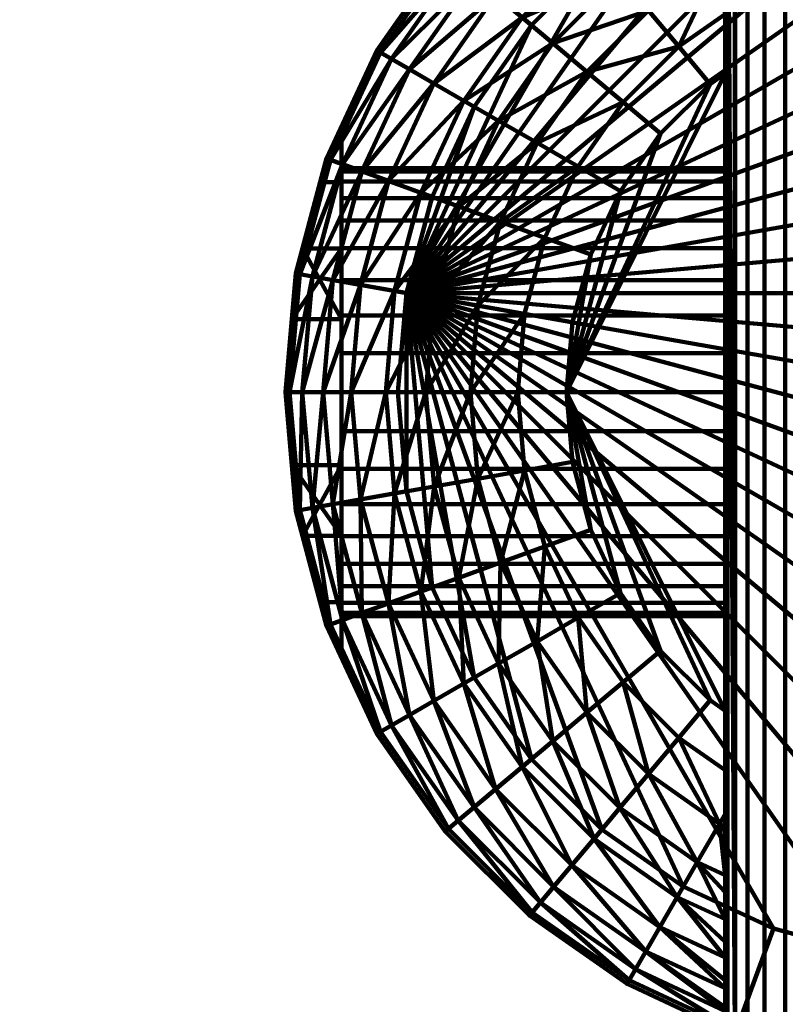
# Model space of a CAD drawing. Units: millimetres. Extents: x -334 to 334, y 0 to 670.
# Drawn here: x 251 to 278, y 29 to 64 of the extents above; entities that cross this region are included whole.
import ezdxf

# ---------------------------------------------------------------- set-up
doc = ezdxf.new("R2010")
doc.units = ezdxf.units.MM
doc.layers.add('Vertikal', color=4, linetype='Continuous', lineweight=35)

msp = doc.modelspace()

# ---------------------------------------------------------------- meshes
at = {"layer": 'Vertikal'}
mesh = msp.add_polyface(dxfattribs=at)
corners = [(-334.15, 9.953, 10), (-333.811, 7.377, 10), (-332.817, 4.976, 10), (-334.15, 9.953), (-329.174, 1.333, 10), (-326.773, 0.339, 10), (-324.197, 0, 10), (-324.197, 0), (-331.235, 2.915, 10), (-333.811, 7.377), (-332.817, 4.976), (-329.174, 1.333), (-326.773, 0.339), (-331.235, 2.915), (-334.15, 660.047), (-333.811, 662.623), (-332.817, 665.024), (-331.235, 667.085), (-329.174, 668.667), (-326.773, 669.661), (-324.197, 670), (324.15, 670), (326.738, 669.659), (329.15, 668.66), (331.221, 667.071), (332.81, 665), (333.809, 662.588), (334.15, 660), (334.15, 9.953), (333.811, 7.377), (332.817, 4.976), (331.235, 2.915), (329.174, 1.333), (326.773, 0.339), (324.197, 0), (324.197, 0, 10), (326.773, 0.339, 10), (329.174, 1.333, 10), (331.235, 2.915, 10), (332.817, 4.976, 10), (333.811, 7.377, 10), (334.15, 9.953, 10), (334.15, 660, 10), (333.809, 662.588, 10), (332.81, 665, 10), (331.221, 667.071, 10), (329.15, 668.66, 10), (326.738, 669.659, 10), (324.15, 670, 10), (-324.197, 670, 10), (-326.773, 669.661, 10), (-329.174, 668.667, 10), (-331.235, 667.085, 10), (-332.817, 665.024, 10), (-333.811, 662.623, 10), (-334.15, 660.047, 10)]
mesh.append_faces([[corners[k] for k in face] for face in [(14, 3, 0, 55), (7, 34, 35, 6), (9, 1, 0, 3), (10, 2, 1, 9), (13, 8, 2, 10), (11, 4, 8, 13), (12, 5, 4, 11), (7, 6, 5, 12), (21, 20, 49, 48), (19, 50, 49, 20), (18, 51, 50, 19), (17, 52, 51, 18), (16, 53, 52, 17), (15, 54, 53, 16), (14, 55, 54, 15), (28, 27, 42, 41), (40, 29, 28, 41), (39, 30, 29, 40), (38, 31, 30, 39), (37, 32, 31, 38), (36, 33, 32, 37), (35, 34, 33, 36), (26, 43, 42, 27), (25, 44, 43, 26), (24, 45, 44, 25), (23, 46, 45, 24), (22, 47, 46, 23), (21, 48, 47, 22)]])
mesh.append_faces([[corners[k] for k in face] for face in [(3, 10, 9), (6, 4, 5)]], dxfattribs={"vtx0": -1})
mesh.append_faces([[corners[k] for k in face] for face in [(3, 15, 16), (3, 16, 17), (3, 17, 18), (3, 18, 19), (3, 19, 20), (3, 20, 21), (3, 21, 22), (3, 22, 23), (3, 23, 24), (3, 24, 25), (3, 25, 26), (3, 26, 27), (3, 27, 28), (3, 28, 29), (3, 29, 30), (3, 30, 31), (3, 31, 32), (3, 32, 33), (3, 33, 34), (3, 34, 7), (3, 7, 12), (3, 12, 11), (3, 11, 13), (3, 13, 10), (6, 36, 37), (6, 37, 38), (6, 38, 39), (6, 39, 40), (6, 40, 41), (6, 41, 42), (6, 42, 43), (6, 43, 44), (6, 44, 45), (6, 45, 46), (6, 46, 47), (6, 47, 48), (6, 48, 49), (6, 49, 50), (6, 50, 51), (6, 51, 52), (6, 52, 53), (6, 53, 54), (6, 54, 55), (6, 55, 0), (6, 0, 1), (6, 1, 2), (6, 2, 8), (6, 8, 4)]], dxfattribs={"vtx0": -1, "vtx2": -1})
mesh.append_faces([[corners[k] for k in face] for face in [(3, 14, 15), (6, 35, 36)]], dxfattribs={"vtx2": -1})
at = {"layer": 'Vertikal', "color": 7, "lineweight": 100}
mesh = msp.add_polyface(dxfattribs=at)
corners = [(284.5, 26.1, 24), (287.2, 74.664, 24), (284.5, 74.9, 24), (281.8, 74.664, 24), (275.8, 61.874, 80), (275.8, 47.764, 62.518), (275.8, 49.111, 62.878), (275.8, 50.5, 63), (275.8, 53.236, 62.518), (275.8, 54.5, 61.928), (275.8, 55.642, 61.128), (275.8, 56.628, 60.142), (275.8, 57.428, 59), (275.8, 58.018, 57.736), (275.8, 58.378, 56.389), (275.8, 58.5, 55), (275.8, 73.263, 30), (275.8, 63.994, 79.848), (275.8, 58.378, 53.611), (275.8, 58.018, 52.264), (275.8, 57.428, 51), (275.8, 56.628, 49.858), (275.8, 55.642, 48.872), (275.8, 54.5, 48.072), (275.8, 53.236, 47.482), (275.8, 51.889, 47.122), (275.8, 50.5, 47), (275.8, 49.111, 47.122), (275.8, 47.764, 47.482), (275.8, 46.5, 48.072), (280.263, 26.471, 24.224), (280.758, 74.573, 24.091), (280.263, 74.529, 24.224), (279.748, 74.391, 24.362), (276.155, 27.572, 27.975), (276.162, 73.43, 27.948), (276.155, 73.428, 27.975), (275.891, 73.306, 28.958), (288.737, 26.471, 24.224), (289.252, 74.391, 24.362), (288.737, 74.529, 24.224), (288.242, 74.573, 24.091), (264.425, 54.04), (280.96, 70.575), (284.5, 70.885), (288.04, 70.575), (291.472, 69.655), (294.692, 68.154), (297.603, 66.116), (300.116, 63.603), (302.154, 60.692), (303.655, 57.472)]
mesh.append_faces([[corners[k] for k in face] for face in [(4, 16, 17)]], dxfattribs={"vtx0": -1, "vtx1": -1, "color": 7})
mesh.append_faces([[corners[k] for k in face] for face in [(4, 15, 16)]], dxfattribs={"vtx0": -1, "vtx1": -1, "vtx2": -1, "color": 7})
mesh.append_faces([[corners[k] for k in face] for face in [(0, 1, 2), (0, 2, 3), (4, 5, 6), (4, 6, 7), (4, 8, 9), (4, 9, 10), (4, 11, 12), (4, 12, 13), (4, 13, 14), (4, 14, 15), (16, 15, 18), (16, 18, 19), (16, 19, 20), (16, 20, 21), (16, 21, 22), (16, 22, 23), (16, 23, 24), (16, 24, 25), (16, 25, 26), (16, 26, 27), (16, 27, 28), (16, 28, 29), (30, 31, 32), (30, 32, 33), (34, 35, 36), (34, 36, 37), (38, 39, 40), (38, 40, 41), (42, 43, 44), (42, 44, 45), (42, 45, 46), (42, 46, 47), (42, 47, 48), (42, 48, 49), (42, 49, 50), (42, 50, 51)]], dxfattribs={"vtx0": -1, "vtx2": -1, "color": 7})
mesh = msp.add_polyface(dxfattribs=at)
corners = [(284.5, 26.1, 24), (287.2, 26.336, 24), (287.2, 74.664, 24), (281.8, 74.664, 24), (281.8, 26.336, 24), (275.8, 39.126, 80), (275.8, 37.006, 79.848), (275.8, 42.622, 53.611), (275.8, 42.982, 57.736), (275.8, 43.572, 59), (275.8, 73.263, 30), (275.8, 46.5, 48.072), (275.8, 27.737, 30), (275.8, 35.431, 79.502), (275.8, 34.997, 79.397), (275.8, 42.982, 52.264), (275.8, 34.845, 79.333), (275.8, 33.254, 78.66), (275.8, 32.647, 78.275), (275.8, 31.678, 77.66), (275.8, 43.572, 51), (275.8, 27.961, 71.927), (275.8, 44.372, 49.858), (275.8, 45.358, 48.872), (280.758, 74.573, 24.091), (280.758, 26.427, 24.091), (280.263, 26.471, 24.224), (279.748, 74.391, 24.362), (279.748, 26.609, 24.362), (278.8, 74.137, 24.804), (278.8, 26.863, 24.804), (277.943, 73.908, 25.404), (277.943, 27.092, 25.404), (277.204, 73.71, 26.143), (277.204, 27.29, 26.143), (276.604, 73.549, 27), (276.604, 27.451, 27), (276.162, 73.43, 27.948), (276.162, 27.57, 27.948), (276.155, 27.572, 27.975), (275.891, 73.306, 28.958), (275.891, 27.694, 28.958), (290.2, 26.863, 24.804), (290.2, 74.137, 24.804), (289.252, 74.391, 24.362), (289.252, 26.609, 24.362), (288.737, 26.471, 24.224), (288.242, 74.573, 24.091), (288.242, 26.427, 24.091), (264.425, 54.04), (303.655, 43.528), (302.154, 40.308), (300.116, 37.397), (297.603, 34.884), (294.692, 32.846), (291.472, 31.345), (288.04, 30.425), (284.5, 30.115), (280.96, 30.425)]
mesh.append_faces([[corners[k] for k in face] for face in [(4, 3, 24, 25), (28, 27, 29, 30), (30, 29, 31, 32), (32, 31, 33, 34), (34, 33, 35, 36), (36, 35, 37, 38), (41, 40, 10, 12), (42, 43, 44, 45), (48, 47, 2, 1)]], dxfattribs={"color": 7})
mesh.append_faces([[corners[k] for k in face] for face in [(0, 3, 4), (26, 27, 28), (39, 40, 41), (46, 47, 48)]], dxfattribs={"vtx0": -1, "color": 7})
mesh.append_faces([[corners[k] for k in face] for face in [(10, 11, 12), (13, 7, 6), (20, 21, 22), (22, 12, 23), (23, 12, 11)]], dxfattribs={"vtx0": -1, "vtx1": -1, "color": 7})
mesh.append_faces([[corners[k] for k in face] for face in [(5, 8, 9), (13, 15, 7), (15, 14, 16), (15, 16, 17), (15, 17, 18), (15, 18, 19), (49, 50, 51), (49, 51, 52), (49, 52, 53), (49, 53, 54), (49, 54, 55), (49, 55, 56), (49, 56, 57), (49, 57, 58)]], dxfattribs={"vtx0": -1, "vtx2": -1, "color": 7})
mesh.append_faces([[corners[k] for k in face] for face in [(5, 6, 7), (13, 14, 15)]], dxfattribs={"vtx1": -1, "vtx2": -1, "color": 7})
mesh.append_faces([[corners[k] for k in face] for face in [(0, 1, 2), (26, 25, 24), (39, 38, 37), (46, 45, 44)]], dxfattribs={"vtx2": -1, "color": 7})
mesh = msp.add_polyface(dxfattribs=at)
corners = [(302.9, 50.5, 47), (293.2, 50.5, 47), (293.2, 49.111, 47.122), (302.9, 49.111, 47.122), (293.2, 47.764, 47.482), (302.9, 47.764, 47.482), (293.2, 46.5, 48.072), (302.9, 46.5, 48.072), (293.2, 45.358, 48.872), (302.9, 45.358, 48.872), (293.2, 44.372, 49.858), (302.9, 44.372, 49.858), (293.2, 43.572, 51), (302.9, 43.572, 51), (293.2, 42.982, 52.264), (302.9, 42.982, 52.264), (293.2, 42.622, 53.611), (302.9, 42.622, 53.611), (293.2, 42.5, 55), (302.9, 42.5, 55), (293.2, 42.622, 56.389), (302.9, 42.622, 56.389), (293.2, 42.982, 57.736), (302.9, 42.982, 57.736), (293.2, 43.572, 59), (302.9, 43.572, 59), (302.9, 44.372, 60.142), (293.2, 44.372, 60.142), (293.2, 45.358, 61.128), (302.9, 45.358, 61.128), (302.9, 49.111, 62.878), (293.2, 49.111, 62.878), (293.2, 50.5, 63), (302.9, 50.5, 63), (293.2, 39.126, 80), (295.502, 41.268, 80), (296.938, 43.319, 80), (297.996, 45.588, 80), (298.644, 48.006, 80), (298.862, 50.5, 80), (298.644, 52.994, 80), (297.996, 55.412, 80), (293.2, 73.263, 30), (293.2, 27.737, 30), (293.2, 61.874, 80), (293.109, 73.306, 28.958), (293.109, 27.694, 28.958), (292.845, 27.572, 27.975), (292.838, 73.43, 27.948), (292.838, 27.57, 27.948), (292.396, 73.549, 27), (292.396, 27.451, 27), (291.796, 73.71, 26.143), (291.796, 27.29, 26.143), (291.057, 73.908, 25.404), (291.057, 27.092, 25.404), (290.2, 74.137, 24.804), (290.2, 26.863, 24.804), (296.837, 40.148, 79.848), (298.447, 42.448, 79.848), (264.425, 54.04), (304.885, 50.5), (304.575, 46.96), (303.655, 43.528)]
mesh.append_faces([[corners[k] for k in face] for face in [(0, 1, 2, 3), (3, 2, 4, 5), (5, 4, 6, 7), (7, 6, 8, 9), (9, 8, 10, 11), (11, 10, 12, 13), (13, 12, 14, 15), (15, 14, 16, 17), (17, 16, 18, 19), (19, 18, 20, 21), (21, 20, 22, 23), (23, 22, 24, 25), (26, 27, 28, 29), (30, 31, 32, 33), (43, 42, 45, 46), (49, 48, 50, 51), (51, 50, 52, 53), (53, 52, 54, 55), (55, 54, 56, 57), (35, 58, 59, 36)]], dxfattribs={"color": 7})
mesh.append_faces([[corners[k] for k in face] for face in [(47, 48, 49)]], dxfattribs={"vtx0": -1, "color": 7})
mesh.append_faces([[corners[k] for k in face] for face in [(34, 35, 36), (34, 36, 37), (34, 37, 38), (34, 38, 39), (34, 39, 40), (34, 40, 41), (34, 27, 24), (34, 24, 22), (34, 22, 20), (34, 20, 18), (34, 18, 16), (60, 61, 62), (60, 62, 63)]], dxfattribs={"vtx0": -1, "vtx2": -1, "color": 7})
mesh.append_faces([[corners[k] for k in face] for face in [(42, 43, 6), (34, 44, 27)]], dxfattribs={"vtx1": -1, "vtx2": -1, "color": 7})
mesh.append_faces([[corners[k] for k in face] for face in [(47, 46, 45)]], dxfattribs={"vtx2": -1, "color": 7})
mesh = msp.add_polyface(dxfattribs=at)
corners = [(302.9, 50.5, 63), (293.2, 50.5, 63), (293.2, 51.889, 62.878), (302.9, 51.889, 62.878), (302.9, 55.642, 61.128), (293.2, 55.642, 61.128), (293.2, 56.628, 60.142), (302.9, 56.628, 60.142), (293.2, 57.428, 59), (302.9, 57.428, 59), (302.9, 58.378, 56.389), (293.2, 58.378, 56.389), (293.2, 58.5, 55), (302.9, 58.5, 55), (293.2, 58.378, 53.611), (302.9, 58.378, 53.611), (293.2, 58.018, 52.264), (302.9, 58.018, 52.264), (302.9, 57.428, 51), (293.2, 57.428, 51), (293.2, 56.628, 49.858), (302.9, 56.628, 49.858), (293.2, 55.642, 48.872), (302.9, 55.642, 48.872), (293.2, 54.5, 48.072), (302.9, 54.5, 48.072), (293.2, 39.126, 80), (297.996, 55.412, 80), (296.938, 57.681, 80), (295.502, 59.732, 80), (293.732, 61.502, 80), (293.2, 61.874, 80), (293.2, 73.263, 30), (293.2, 46.5, 48.072), (293.2, 47.764, 47.482), (293.2, 49.111, 47.122), (293.2, 50.5, 47), (293.2, 51.889, 47.122), (293.2, 53.236, 47.482), (293.2, 58.018, 57.736), (293.2, 54.5, 61.928), (293.2, 53.236, 62.518), (293.2, 49.111, 62.878), (293.2, 47.764, 62.518), (293.2, 46.5, 61.928), (293.2, 45.358, 61.128), (293.2, 44.372, 60.142), (292.845, 27.572, 27.975), (293.109, 73.306, 28.958), (292.845, 73.428, 27.975), (292.838, 73.43, 27.948), (298.447, 58.552, 79.848), (296.837, 60.852, 79.848), (264.425, 54.04), (303.655, 57.472), (304.575, 54.04), (304.885, 50.5)]
mesh.append_faces([[corners[k] for k in face] for face in [(0, 1, 2, 3), (4, 5, 6, 7), (7, 6, 8, 9), (10, 11, 12, 13), (13, 12, 14, 15), (15, 14, 16, 17), (18, 19, 20, 21), (21, 20, 22, 23), (23, 22, 24, 25), (28, 51, 52, 29)]], dxfattribs={"color": 7})
mesh.append_faces([[corners[k] for k in face] for face in [(26, 30, 31)]], dxfattribs={"vtx0": -1, "color": 7})
mesh.append_faces([[corners[k] for k in face] for face in [(26, 27, 28), (26, 28, 29), (26, 29, 30), (32, 33, 34), (32, 34, 35), (32, 35, 36), (32, 36, 37), (32, 37, 38), (31, 12, 11), (31, 11, 39), (31, 39, 8), (31, 8, 6), (31, 6, 5), (31, 5, 40), (31, 40, 41), (31, 41, 2), (31, 2, 1), (31, 1, 42), (31, 42, 43), (31, 43, 44), (31, 44, 45), (31, 45, 46), (47, 48, 49), (47, 49, 50), (53, 54, 55), (53, 55, 56)]], dxfattribs={"vtx0": -1, "vtx2": -1, "color": 7})
mesh = msp.add_polyface(dxfattribs=at)
corners = [(270.138, 50.5, 80), (275.8, 61.874, 80), (275.268, 61.502, 80), (273.498, 59.732, 80), (272.062, 57.681, 80), (271.004, 55.412, 80), (270.356, 52.994, 80), (275.8, 63.994, 79.848), (274.148, 62.837, 79.848), (275.8, 45.358, 61.128), (275.8, 46.5, 61.928), (275.8, 47.764, 62.518), (275.8, 50.5, 63), (275.8, 51.889, 62.878), (275.8, 53.236, 62.518), (275.8, 55.642, 61.128), (275.8, 56.628, 60.142), (275.602, 65.911, 79.397), (273.062, 64.132, 79.397), (275.8, 64.387, 79.762), (275.8, 65.569, 79.502), (275.8, 66.003, 79.397), (275.8, 67.267, 78.863), (275.8, 67.746, 78.66), (274.81, 67.284, 78.66), (275.8, 65.895, 79.423), (269.366, 56.008, 79.848), (268.64, 53.297, 79.848), (270.553, 58.552, 79.848), (272.163, 60.852, 79.848), (264.425, 54.04), (271.397, 66.116), (274.308, 68.154), (277.528, 69.655), (280.96, 70.575), (270.868, 61.938, 79.397), (269.089, 59.398, 79.397), (272.042, 65.347, 78.66), (271.121, 66.445, 77.66), (268.555, 63.879, 77.66), (269.653, 62.958, 78.66)]
mesh.append_faces([[corners[k] for k in face] for face in [(7, 8, 2, 1), (21, 17, 20, 25), (5, 26, 27, 6), (4, 28, 26, 5), (3, 29, 28, 4), (2, 8, 29, 3)]], dxfattribs={"color": 7})
mesh.append_faces([[corners[k] for k in face] for face in [(0, 5, 6), (17, 19, 20), (17, 23, 24)]], dxfattribs={"vtx0": -1, "color": 7})
mesh.append_faces([[corners[k] for k in face] for face in [(0, 1, 2), (0, 2, 3), (0, 3, 4), (0, 4, 5), (1, 9, 10), (1, 10, 11), (1, 12, 13), (1, 13, 14), (1, 15, 16), (17, 8, 7), (17, 7, 19), (17, 22, 23), (30, 31, 32), (30, 32, 33), (30, 33, 34)]], dxfattribs={"vtx0": -1, "vtx2": -1, "color": 7})
mesh.append_faces([[corners[k] for k in face] for face in [(28, 29, 36), (40, 37, 39), (35, 18, 40), (29, 8, 35), (37, 24, 38), (18, 17, 37)]], dxfattribs={"vtx1": -1, "color": 7})
mesh.append_faces([[corners[k] for k in face] for face in [(17, 18, 8), (17, 21, 22), (29, 35, 36), (37, 38, 39), (18, 37, 40), (8, 18, 35), (17, 24, 37)]], dxfattribs={"vtx2": -1, "color": 7})
mesh = msp.add_polyface(dxfattribs=at)
corners = [(262.1, 59.979, 43.395), (262.1, 59.979, 66.605), (263.369, 62.7, 70), (263.369, 62.7, 4), (261.572, 58.845, 4), (261.572, 58.845, 67.399), (261.572, 58.845, 70), (265.809, 66.184, 4), (265.809, 66.184, 70), (268.816, 69.191, 70), (268.816, 69.191, 4), (263.501, 62.624, 71.736), (261.715, 58.793, 71.736), (265.925, 66.086, 71.736), (268.914, 69.075, 71.736), (264.425, 54.04), (268.884, 63.603), (271.397, 66.116), (266.846, 60.692), (263.893, 62.397, 73.42), (262.14, 58.638, 73.42), (264.534, 62.028, 75), (265.403, 61.526, 76.428), (262.835, 58.385, 75), (266.474, 60.907, 77.66), (263.778, 58.042, 76.428), (266.272, 65.795, 73.42), (266.839, 65.32, 75), (267.608, 64.674, 76.428), (268.555, 63.879, 77.66), (269.653, 62.958, 78.66), (267.716, 60.19, 78.66), (270.868, 61.938, 79.397), (269.089, 59.398, 79.397), (269.205, 68.728, 73.42), (269.68, 68.161, 75), (270.326, 67.392, 76.428), (271.121, 66.445, 77.66)]
mesh.append_faces([[corners[k] for k in face] for face in [(7, 8, 9, 10), (3, 2, 8, 7), (11, 2, 6, 12), (13, 8, 2, 11), (14, 9, 8, 13), (16, 7, 10, 17), (18, 3, 7, 16)]], dxfattribs={"color": 7})
mesh.append_faces([[corners[k] for k in face] for face in [(5, 2, 1)]], dxfattribs={"vtx0": -1, "vtx1": -1, "color": 7})
mesh.append_faces([[corners[k] for k in face] for face in [(0, 2, 3), (0, 3, 4), (15, 16, 17)]], dxfattribs={"vtx0": -1, "vtx2": -1, "color": 7})
mesh.append_faces([[corners[k] for k in face] for face in [(20, 19, 12), (19, 26, 11), (21, 27, 19), (22, 28, 21), (24, 29, 22), (31, 30, 24), (33, 32, 31), (26, 34, 13), (27, 35, 26), (28, 36, 27), (29, 37, 28)]], dxfattribs={"vtx1": -1, "color": 7})
mesh.append_faces([[corners[k] for k in face] for face in [(0, 1, 2)]], dxfattribs={"vtx1": -1, "vtx2": -1, "color": 7})
mesh.append_faces([[corners[k] for k in face] for face in [(5, 6, 2), (19, 11, 12), (21, 19, 20), (22, 21, 23), (24, 22, 25), (26, 13, 11), (27, 26, 19), (28, 27, 21), (29, 28, 22), (30, 29, 24), (32, 30, 31), (34, 14, 13), (35, 34, 26), (36, 35, 27), (37, 36, 28)]], dxfattribs={"vtx2": -1, "color": 7})
mesh = msp.add_polyface(dxfattribs=at)
corners = [(275.8, 57.428, 59), (262.1, 57.428, 59), (262.1, 58.018, 57.736), (275.8, 58.018, 57.736), (262.1, 58.378, 56.389), (275.8, 58.378, 56.389), (262.1, 58.5, 55), (275.8, 58.5, 55), (262.1, 58.378, 53.611), (275.8, 58.378, 53.611), (262.1, 58.018, 52.264), (275.8, 58.018, 52.264), (262.1, 57.428, 51), (275.8, 57.428, 51), (260.471, 54.737, 4), (261.345, 58, 42.01), (261.572, 58.845, 42.601), (261.572, 58.845, 4), (261.572, 58.845, 70), (261.572, 58.845, 67.399), (261.345, 58, 67.99), (260.71, 55.63, 69.095), (262.1, 59.979, 43.395), (262.1, 59.979, 66.605), (262.1, 58, 67.99), (262.1, 58, 42.01), (262.1, 56.628, 49.858), (262.1, 56.628, 60.142), (264.425, 54.04), (265.345, 57.472), (266.846, 60.692), (268.884, 63.603), (263.369, 62.7, 4), (262.14, 58.638, 73.42), (261.715, 58.793, 71.736), (260.621, 54.711, 71.736), (262.835, 58.385, 75), (261.067, 54.632, 73.42), (264.534, 62.028, 75), (263.778, 58.042, 76.428), (265.403, 61.526, 76.428), (264.941, 57.619, 77.66), (266.474, 60.907, 77.66), (267.716, 60.19, 78.66), (266.288, 57.129, 78.66), (269.089, 59.398, 79.397), (267.778, 56.586, 79.397), (270.553, 58.552, 79.848)]
mesh.append_faces([[corners[k] for k in face] for face in [(0, 1, 2, 3), (3, 2, 4, 5), (5, 4, 6, 7), (7, 6, 8, 9), (9, 8, 10, 11), (11, 10, 12, 13), (20, 19, 23, 24), (16, 15, 25, 22), (29, 17, 32, 30)]], dxfattribs={"color": 7})
mesh.append_faces([[corners[k] for k in face] for face in [(14, 16, 17), (22, 17, 16)]], dxfattribs={"vtx0": -1, "color": 7})
mesh.append_faces([[corners[k] for k in face] for face in [(22, 6, 23), (25, 10, 22)]], dxfattribs={"vtx0": -1, "vtx1": -1, "color": 7})
mesh.append_faces([[corners[k] for k in face] for face in [(14, 15, 16), (18, 20, 21), (22, 8, 6), (23, 6, 4), (23, 4, 2), (25, 26, 12), (25, 12, 10), (24, 2, 1), (24, 1, 27), (28, 30, 31)]], dxfattribs={"vtx0": -1, "vtx2": -1, "color": 7})
mesh.append_faces([[corners[k] for k in face] for face in [(36, 38, 33), (39, 40, 36), (41, 42, 39), (44, 43, 41), (46, 45, 44)]], dxfattribs={"vtx1": -1, "color": 7})
mesh.append_faces([[corners[k] for k in face] for face in [(10, 8, 22), (24, 23, 2)]], dxfattribs={"vtx1": -1, "vtx2": -1, "color": 7})
mesh.append_faces([[corners[k] for k in face] for face in [(18, 19, 20), (28, 29, 30), (33, 34, 35), (36, 33, 37), (43, 42, 41), (45, 43, 44), (47, 45, 46)]], dxfattribs={"vtx2": -1, "color": 7})
mesh = msp.add_polyface(dxfattribs=at)
corners = [(275.8, 42.982, 57.736), (262.1, 42.982, 57.736), (262.1, 43.572, 59), (275.8, 43.572, 59), (262.1, 44.372, 60.142), (275.8, 44.372, 60.142), (275.8, 45.358, 61.128), (262.1, 45.358, 61.128), (262.1, 46.5, 61.928), (275.8, 46.5, 61.928), (270.138, 50.5, 80), (270.356, 48.006, 80), (271.004, 45.588, 80), (272.062, 43.319, 80), (273.498, 41.268, 80), (275.268, 39.498, 80), (275.8, 39.126, 80), (275.8, 61.874, 80), (274.148, 38.163, 79.848), (275.8, 37.006, 79.848), (275.602, 35.089, 79.397), (275.8, 35.431, 79.502), (275.8, 42.622, 53.611), (275.8, 42.5, 55), (275.8, 42.622, 56.389), (275.8, 42.982, 52.264), (275.8, 30.868, 76.926), (275.8, 43.572, 51), (268.395, 50.5, 79.848), (268.64, 47.703, 79.848), (272.163, 40.148, 79.848), (270.553, 42.448, 79.848), (269.366, 44.992, 79.848), (264.425, 54.04), (280.96, 30.425), (277.528, 31.345), (274.308, 32.846), (271.397, 34.884), (273.062, 36.868, 79.397), (269.653, 38.042, 78.66), (268.555, 37.121, 77.66), (271.121, 34.555, 77.66), (272.042, 35.653, 78.66), (270.868, 39.062, 79.397), (269.089, 41.602, 79.397)]
mesh.append_faces([[corners[k] for k in face] for face in [(0, 1, 2, 3), (3, 2, 4, 5), (6, 7, 8, 9), (15, 18, 19, 16), (19, 18, 20, 21), (10, 28, 29, 11), (14, 30, 18, 15), (13, 31, 30, 14), (12, 32, 31, 13), (11, 29, 32, 12), (18, 38, 20)]], dxfattribs={"color": 7})
mesh.append_faces([[corners[k] for k in face] for face in [(25, 26, 27)]], dxfattribs={"vtx0": -1, "vtx1": -1, "color": 7})
mesh.append_faces([[corners[k] for k in face] for face in [(10, 12, 13), (10, 13, 14), (10, 14, 15), (10, 15, 16), (10, 16, 17), (17, 5, 6), (16, 22, 23), (16, 23, 24), (16, 24, 0), (16, 3, 5), (33, 34, 35), (33, 35, 36), (33, 36, 37)]], dxfattribs={"vtx0": -1, "vtx2": -1, "color": 7})
mesh.append_faces([[corners[k] for k in face] for face in [(42, 39, 41), (38, 43, 42), (18, 30, 38), (43, 44, 39), (30, 31, 43), (31, 32, 44)]], dxfattribs={"vtx1": -1, "color": 7})
mesh.append_faces([[corners[k] for k in face] for face in [(17, 16, 5)]], dxfattribs={"vtx1": -1, "vtx2": -1, "color": 7})
mesh.append_faces([[corners[k] for k in face] for face in [(10, 11, 12), (39, 40, 41), (43, 39, 42), (30, 43, 38), (31, 44, 43)]], dxfattribs={"vtx2": -1, "color": 7})
mesh = msp.add_polyface(dxfattribs=at)
corners = [(260.471, 54.737, 4), (260.471, 54.737, 40.665), (260.71, 55.63, 40.905), (261.345, 58, 42.01), (261.572, 58.845, 70), (260.71, 55.63, 69.095), (260.471, 54.737, 69.335), (260.471, 54.737, 70), (260.1, 50.5, 4), (260.1, 50.5, 40), (260.328, 53.105, 40.228), (260.1, 50.5, 70), (260.328, 53.105, 69.772), (260.621, 54.711, 71.736), (260.253, 50.5, 71.736), (262.1, 53.105, 69.772), (262.1, 50.5, 70), (262.1, 55.63, 69.095), (261.345, 58, 67.99), (262.1, 58, 67.99), (262.1, 55.63, 40.905), (262.1, 58, 42.01), (262.1, 53.105, 40.228), (262.1, 50.5, 40), (262.1, 55.642, 48.872), (262.1, 56.628, 49.858), (262.1, 51.889, 47.122), (262.1, 53.236, 47.482), (262.1, 54.5, 48.072), (262.1, 56.628, 60.142), (262.1, 55.642, 61.128), (262.1, 53.236, 62.518), (262.1, 51.889, 62.878), (261.715, 58.793, 71.736), (261.067, 54.632, 73.42), (260.705, 50.5, 73.42), (261.795, 54.503, 75), (261.445, 50.5, 75), (262.784, 54.329, 76.428), (262.14, 58.638, 73.42), (262.835, 58.385, 75)]
mesh.append_faces([[corners[k] for k in face] for face in [(11, 7, 6, 12), (13, 7, 11, 14), (11, 12, 15, 16), (5, 18, 19, 17), (3, 2, 20, 21), (10, 9, 23, 22), (33, 4, 7, 13)]], dxfattribs={"color": 7})
mesh.append_faces([[corners[k] for k in face] for face in [(4, 6, 7), (8, 1, 0), (12, 17, 15), (2, 22, 20)]], dxfattribs={"vtx0": -1, "color": 7})
mesh.append_faces([[corners[k] for k in face] for face in [(23, 26, 22), (22, 27, 20), (19, 30, 17)]], dxfattribs={"vtx0": -1, "vtx1": -1, "color": 7})
mesh.append_faces([[corners[k] for k in face] for face in [(0, 2, 3), (4, 5, 6), (8, 10, 1), (12, 5, 17), (2, 10, 22), (21, 24, 25), (22, 26, 27), (20, 27, 28), (20, 28, 24), (19, 29, 30), (15, 31, 32)]], dxfattribs={"vtx0": -1, "vtx2": -1, "color": 7})
mesh.append_faces([[corners[k] for k in face] for face in [(35, 34, 14), (37, 36, 35), (34, 39, 13), (36, 40, 34)]], dxfattribs={"vtx1": -1, "color": 7})
mesh.append_faces([[corners[k] for k in face] for face in [(21, 20, 24)]], dxfattribs={"vtx1": -1, "vtx2": -1, "color": 7})
mesh.append_faces([[corners[k] for k in face] for face in [(0, 1, 2), (8, 9, 10), (12, 6, 5), (2, 1, 10), (34, 13, 14), (36, 34, 35), (38, 36, 37)]], dxfattribs={"vtx2": -1, "color": 7})
mesh = msp.add_polyface(dxfattribs=at)
corners = [(275.8, 51.889, 62.878), (262.1, 51.889, 62.878), (262.1, 53.236, 62.518), (275.8, 53.236, 62.518), (262.1, 54.5, 61.928), (275.8, 54.5, 61.928), (262.1, 55.642, 61.128), (275.8, 55.642, 61.128), (262.1, 56.628, 60.142), (275.8, 56.628, 60.142), (262.1, 57.428, 59), (275.8, 57.428, 59), (275.8, 57.428, 51), (262.1, 57.428, 51), (262.1, 56.628, 49.858), (275.8, 56.628, 49.858), (262.1, 55.642, 48.872), (275.8, 55.642, 48.872), (262.1, 54.5, 48.072), (275.8, 54.5, 48.072), (262.1, 53.236, 47.482), (275.8, 53.236, 47.482), (262.1, 51.889, 47.122), (275.8, 51.889, 47.122), (262.1, 55.63, 69.095), (262.1, 53.105, 69.772), (262.1, 50.5, 63), (262.1, 50.5, 70), (270.356, 52.994, 80), (268.64, 53.297, 79.848), (268.395, 50.5, 79.848), (270.138, 50.5, 80), (264.425, 54.04), (260.471, 54.737, 4), (261.572, 58.845, 4), (265.345, 57.472), (264.115, 50.5), (260.1, 50.5, 4), (262.448, 50.5, 76.428), (262.784, 54.329, 76.428), (261.445, 50.5, 75), (264.002, 54.114, 77.66), (263.686, 50.5, 77.66), (265.414, 53.865, 78.66), (265.119, 50.5, 78.66), (266.975, 53.59, 79.397), (266.705, 50.5, 79.397), (263.778, 58.042, 76.428), (262.835, 58.385, 75), (261.795, 54.503, 75), (264.941, 57.619, 77.66), (266.288, 57.129, 78.66), (267.778, 56.586, 79.397), (269.366, 56.008, 79.848), (270.553, 58.552, 79.848)]
mesh.append_faces([[corners[k] for k in face] for face in [(0, 1, 2, 3), (3, 2, 4, 5), (5, 4, 6, 7), (7, 6, 8, 9), (9, 8, 10, 11), (12, 13, 14, 15), (15, 14, 16, 17), (17, 16, 18, 19), (19, 18, 20, 21), (21, 20, 22, 23), (28, 29, 30, 31), (32, 33, 34, 35), (36, 37, 33, 32)]], dxfattribs={"color": 7})
mesh.append_faces([[corners[k] for k in face] for face in [(24, 2, 25), (25, 26, 27)]], dxfattribs={"vtx0": -1, "vtx1": -1, "color": 7})
mesh.append_faces([[corners[k] for k in face] for face in [(24, 4, 2), (25, 1, 26)]], dxfattribs={"vtx0": -1, "vtx2": -1, "color": 7})
mesh.append_faces([[corners[k] for k in face] for face in [(38, 39, 40), (42, 41, 38), (44, 43, 42), (46, 45, 44), (30, 29, 46), (39, 47, 49), (41, 50, 39), (43, 51, 41), (45, 52, 43), (29, 53, 45), (53, 54, 52)]], dxfattribs={"vtx1": -1, "color": 7})
mesh.append_faces([[corners[k] for k in face] for face in [(6, 4, 24)]], dxfattribs={"vtx1": -1, "vtx2": -1, "color": 7})
mesh.append_faces([[corners[k] for k in face] for face in [(41, 39, 38), (43, 41, 42), (45, 43, 44), (29, 45, 46), (47, 48, 49), (50, 47, 39), (51, 50, 41), (52, 51, 43), (53, 52, 45)]], dxfattribs={"vtx2": -1, "color": 7})
mesh = msp.add_polyface(dxfattribs=at)
corners = [(275.8, 50.5, 47), (262.1, 50.5, 47), (262.1, 49.111, 47.122), (275.8, 49.111, 47.122), (262.1, 47.764, 47.482), (275.8, 47.764, 47.482), (262.1, 46.5, 48.072), (275.8, 46.5, 48.072), (262.1, 45.358, 48.872), (275.8, 45.358, 48.872), (262.1, 44.372, 49.858), (275.8, 44.372, 49.858), (275.8, 44.372, 60.142), (262.1, 44.372, 60.142), (262.1, 45.358, 61.128), (275.8, 45.358, 61.128), (275.8, 46.5, 61.928), (262.1, 46.5, 61.928), (262.1, 47.764, 62.518), (275.8, 47.764, 62.518), (262.1, 49.111, 62.878), (275.8, 49.111, 62.878), (262.1, 50.5, 63), (275.8, 50.5, 63), (262.1, 51.889, 62.878), (275.8, 51.889, 62.878), (275.8, 51.889, 47.122), (262.1, 51.889, 47.122), (262.1, 45.37, 69.095), (262.1, 47.895, 69.772), (262.1, 43.572, 59), (264.425, 54.04), (266.846, 40.308), (265.345, 43.528), (264.425, 46.96), (264.115, 50.5), (260.471, 46.263, 4), (260.1, 50.5, 4), (261.572, 42.155, 4), (262.784, 46.671, 76.428), (262.448, 50.5, 76.428), (261.795, 46.497, 75), (263.686, 50.5, 77.66), (264.002, 46.886, 77.66), (265.119, 50.5, 78.66), (265.414, 47.135, 78.66), (266.705, 50.5, 79.397), (266.975, 47.41, 79.397), (268.395, 50.5, 79.848), (268.64, 47.703, 79.848), (262.835, 42.615, 75), (263.778, 42.958, 76.428), (264.941, 43.381, 77.66), (266.288, 43.871, 78.66), (267.778, 44.414, 79.397), (269.366, 44.992, 79.848)]
mesh.append_faces([[corners[k] for k in face] for face in [(0, 1, 2, 3), (3, 2, 4, 5), (5, 4, 6, 7), (7, 6, 8, 9), (9, 8, 10, 11), (12, 13, 14, 15), (16, 17, 18, 19), (19, 18, 20, 21), (21, 20, 22, 23), (23, 22, 24, 25), (26, 27, 1, 0), (34, 36, 37, 35), (33, 38, 36, 34)]], dxfattribs={"color": 7})
mesh.append_faces([[corners[k] for k in face] for face in [(31, 34, 35)]], dxfattribs={"vtx0": -1, "color": 7})
mesh.append_faces([[corners[k] for k in face] for face in [(28, 17, 14), (28, 14, 13), (28, 13, 30), (31, 32, 33), (31, 33, 34)]], dxfattribs={"vtx0": -1, "vtx2": -1, "color": 7})
mesh.append_faces([[corners[k] for k in face] for face in [(39, 40, 41), (43, 42, 39), (45, 44, 43), (47, 46, 45), (49, 48, 47), (52, 43, 51), (53, 45, 52), (54, 47, 53), (55, 49, 54)]], dxfattribs={"vtx1": -1, "color": 7})
mesh.append_faces([[corners[k] for k in face] for face in [(28, 29, 17)]], dxfattribs={"vtx1": -1, "vtx2": -1, "color": 7})
mesh.append_faces([[corners[k] for k in face] for face in [(42, 40, 39), (44, 42, 43), (46, 44, 45), (48, 46, 47), (39, 41, 50), (43, 39, 51), (45, 43, 52), (47, 45, 53), (49, 47, 54)]], dxfattribs={"vtx2": -1, "color": 7})
mesh = msp.add_polyface(dxfattribs=at)
corners = [(275.8, 44.372, 49.858), (262.1, 44.372, 49.858), (262.1, 43.572, 51), (275.8, 43.572, 51), (262.1, 42.982, 52.264), (275.8, 42.982, 52.264), (262.1, 42.622, 53.611), (275.8, 42.622, 53.611), (262.1, 42.5, 55), (275.8, 42.5, 55), (262.1, 42.622, 56.389), (275.8, 42.622, 56.389), (262.1, 42.982, 57.736), (275.8, 42.982, 57.736), (261.572, 42.155, 4), (261.572, 42.155, 42.601), (261.345, 43, 42.01), (260.71, 45.37, 40.905), (261.572, 42.155, 67.399), (261.572, 42.155, 70), (261.345, 43, 67.99), (260.471, 46.263, 70), (262.1, 41.021, 43.395), (262.1, 41.021, 66.605), (262.1, 43, 42.01), (262.1, 45.37, 40.905), (262.1, 43, 67.99), (260.71, 45.37, 69.095), (262.1, 45.37, 69.095), (262.1, 43.572, 59), (260.621, 46.289, 71.736), (261.715, 42.207, 71.736), (264.425, 54.04), (271.397, 34.884), (268.884, 37.397), (266.846, 40.308), (264.941, 43.381, 77.66), (263.778, 42.958, 76.428), (265.403, 39.474, 76.428), (266.288, 43.871, 78.66), (266.474, 40.093, 77.66), (267.778, 44.414, 79.397), (267.716, 40.81, 78.66), (269.089, 41.602, 79.397), (269.366, 44.992, 79.848), (262.14, 42.362, 73.42), (261.067, 46.368, 73.42), (262.835, 42.615, 75), (261.795, 46.497, 75), (262.784, 46.671, 76.428)]
mesh.append_faces([[corners[k] for k in face] for face in [(0, 1, 2, 3), (3, 2, 4, 5), (5, 4, 6, 7), (7, 6, 8, 9), (9, 8, 10, 11), (11, 10, 12, 13), (17, 16, 24, 25), (16, 15, 22, 24), (18, 20, 26, 23), (20, 27, 28, 26), (30, 21, 19, 31)]], dxfattribs={"color": 7})
mesh.append_faces([[corners[k] for k in face] for face in [(23, 19, 18), (26, 22, 23)]], dxfattribs={"vtx0": -1, "color": 7})
mesh.append_faces([[corners[k] for k in face] for face in [(28, 29, 26)]], dxfattribs={"vtx0": -1, "vtx1": -1, "color": 7})
mesh.append_faces([[corners[k] for k in face] for face in [(26, 8, 22)]], dxfattribs={"vtx0": -1, "vtx1": -1, "vtx2": -1, "color": 7})
mesh.append_faces([[corners[k] for k in face] for face in [(14, 16, 17), (20, 19, 21), (24, 8, 6), (24, 6, 4), (24, 4, 2), (26, 29, 12), (26, 12, 10), (26, 10, 8), (32, 33, 34), (32, 34, 35)]], dxfattribs={"vtx0": -1, "vtx2": -1, "color": 7})
mesh.append_faces([[corners[k] for k in face] for face in [(18, 19, 20), (15, 14, 22), (43, 41, 42), (45, 46, 31), (47, 48, 45), (37, 49, 47)]], dxfattribs={"vtx1": -1, "color": 7})
mesh.append_faces([[corners[k] for k in face] for face in [(25, 24, 2), (24, 22, 8)]], dxfattribs={"vtx1": -1, "vtx2": -1, "color": 7})
mesh.append_faces([[corners[k] for k in face] for face in [(14, 15, 16), (36, 37, 38), (39, 36, 40), (41, 39, 42), (44, 41, 43)]], dxfattribs={"vtx2": -1, "color": 7})
mesh = msp.add_polyface(dxfattribs=at)
corners = [(260.471, 46.263, 4), (260.471, 46.263, 40.665), (260.328, 47.895, 40.228), (260.1, 50.5, 40), (260.1, 50.5, 4), (260.471, 46.263, 69.335), (260.471, 46.263, 70), (260.1, 50.5, 70), (260.328, 47.895, 69.772), (261.572, 42.155, 4), (260.71, 45.37, 40.905), (261.345, 43, 67.99), (260.71, 45.37, 69.095), (260.253, 50.5, 71.736), (260.621, 46.289, 71.736), (262.1, 47.895, 40.228), (262.1, 50.5, 40), (262.1, 45.37, 40.905), (262.1, 47.895, 69.772), (262.1, 45.37, 69.095), (262.1, 50.5, 70), (262.1, 49.111, 47.122), (262.1, 50.5, 47), (262.1, 51.889, 47.122), (262.1, 46.5, 48.072), (262.1, 47.764, 47.482), (262.1, 43.572, 51), (262.1, 44.372, 49.858), (262.1, 45.358, 48.872), (262.1, 50.5, 63), (262.1, 49.111, 62.878), (262.1, 47.764, 62.518), (262.1, 46.5, 61.928), (260.705, 50.5, 73.42), (261.067, 46.368, 73.42), (261.445, 50.5, 75), (261.795, 46.497, 75), (262.448, 50.5, 76.428), (261.715, 42.207, 71.736), (262.14, 42.362, 73.42)]
mesh.append_faces([[corners[k] for k in face] for face in [(5, 6, 7, 8), (13, 7, 6, 14), (3, 2, 15, 16), (8, 7, 20, 18)]], dxfattribs={"color": 7})
mesh.append_faces([[corners[k] for k in face] for face in [(0, 3, 4), (9, 1, 0), (12, 6, 5), (2, 17, 15), (12, 18, 19)]], dxfattribs={"vtx0": -1, "color": 7})
mesh.append_faces([[corners[k] for k in face] for face in [(11, 6, 12), (15, 21, 16), (20, 30, 18)]], dxfattribs={"vtx0": -1, "vtx1": -1, "color": 7})
mesh.append_faces([[corners[k] for k in face] for face in [(0, 2, 3), (9, 10, 1), (2, 10, 17), (12, 8, 18), (16, 22, 23), (15, 24, 25), (15, 25, 21), (17, 26, 27), (17, 27, 28), (17, 28, 24), (20, 29, 30), (18, 30, 31), (18, 31, 32)]], dxfattribs={"vtx0": -1, "vtx2": -1, "color": 7})
mesh.append_faces([[corners[k] for k in face] for face in [(34, 33, 14), (36, 35, 34)]], dxfattribs={"vtx1": -1, "color": 7})
mesh.append_faces([[corners[k] for k in face] for face in [(21, 22, 16), (15, 17, 24)]], dxfattribs={"vtx1": -1, "vtx2": -1, "color": 7})
mesh.append_faces([[corners[k] for k in face] for face in [(0, 1, 2), (2, 1, 10), (12, 5, 8), (33, 13, 14), (35, 33, 34), (37, 35, 36), (34, 14, 38), (36, 34, 39)]], dxfattribs={"vtx2": -1, "color": 7})
mesh = msp.add_polyface(dxfattribs=at)
corners = [(280.263, 26.471, 4), (280.263, 26.471, 24.224), (279.748, 26.609, 24.362), (278.8, 26.863, 24.804), (277.943, 27.092, 25.404), (277.204, 27.29, 26.143), (276.604, 27.451, 27), (276.162, 27.57, 27.948), (276.155, 27.572, 27.975), (276.155, 27.572, 4), (284.5, 26.1, 4), (284.5, 26.1, 24), (281.8, 26.336, 24), (280.758, 26.427, 24.091), (288.737, 26.471, 4), (288.737, 26.471, 24.224), (288.242, 26.427, 24.091), (287.2, 26.336, 24), (292.845, 27.572, 4), (289.252, 26.609, 24.362), (275.8, 35.431, 79.502), (275.602, 35.089, 79.397), (275.8, 34.997, 79.397), (275.8, 42.982, 52.264), (275.8, 31.678, 77.66), (275.8, 30.868, 76.926), (275.8, 43.572, 51), (275.8, 30.318, 76.428), (275.8, 29.501, 75.37), (275.8, 29.215, 75), (275.8, 28.537, 73.682), (275.8, 28.402, 73.42), (275.8, 27.961, 71.927), (275.8, 44.372, 49.858), (275.8, 27.905, 71.736), (275.8, 27.737, 70), (275.8, 27.737, 30), (274.81, 33.716, 78.66), (275.8, 32.647, 78.275), (275.8, 33.254, 78.66), (275.8, 34.845, 79.333), (280.96, 30.425), (277.528, 31.345), (284.5, 30.115), (288.04, 30.425), (291.472, 31.345)]
mesh.append_faces([[corners[k] for k in face] for face in [(20, 21, 22), (41, 0, 9, 42), (43, 10, 0, 41), (44, 14, 10, 43), (45, 18, 14, 44)]], dxfattribs={"color": 7})
mesh.append_faces([[corners[k] for k in face] for face in [(0, 8, 9), (10, 1, 0), (14, 11, 10), (18, 15, 14), (37, 38, 39), (21, 40, 22)]], dxfattribs={"vtx0": -1, "color": 7})
mesh.append_faces([[corners[k] for k in face] for face in [(0, 2, 3), (0, 3, 4), (0, 4, 5), (0, 5, 6), (0, 6, 7), (0, 7, 8), (10, 12, 13), (10, 13, 1), (14, 16, 17), (14, 17, 11), (18, 19, 15), (23, 24, 25), (26, 25, 27), (26, 27, 28), (26, 28, 29), (26, 29, 30), (26, 30, 31), (26, 31, 32), (33, 32, 34), (33, 34, 35), (33, 35, 36), (37, 24, 38), (21, 39, 40)]], dxfattribs={"vtx0": -1, "vtx2": -1, "color": 7})
mesh.append_faces([[corners[k] for k in face] for face in [(0, 1, 2), (10, 11, 12), (14, 15, 16), (21, 37, 39)]], dxfattribs={"vtx2": -1, "color": 7})
mesh = msp.add_polyface(dxfattribs=at)
corners = [(262.1, 41.021, 43.395), (261.572, 42.155, 4), (263.369, 38.3, 4), (262.1, 41.021, 66.605), (263.369, 38.3, 70), (261.572, 42.155, 70), (265.809, 34.816, 4), (265.809, 34.816, 70), (268.816, 31.809, 4), (268.816, 31.809, 70), (265.925, 34.914, 71.736), (268.914, 31.925, 71.736), (263.501, 38.376, 71.736), (261.715, 42.207, 71.736), (266.846, 40.308), (265.345, 43.528), (268.884, 37.397), (271.397, 34.884), (266.272, 35.205, 73.42), (269.205, 32.272, 73.42), (266.839, 35.68, 75), (269.68, 32.839, 75), (267.608, 36.326, 76.428), (268.555, 37.121, 77.66), (270.326, 33.608, 76.428), (263.893, 38.603, 73.42), (264.534, 38.972, 75), (265.403, 39.474, 76.428), (266.474, 40.093, 77.66), (267.716, 40.81, 78.66), (269.653, 38.042, 78.66), (269.089, 41.602, 79.397), (262.14, 42.362, 73.42), (262.835, 42.615, 75), (263.778, 42.958, 76.428), (264.941, 43.381, 77.66), (266.288, 43.871, 78.66)]
mesh.append_faces([[corners[k] for k in face] for face in [(6, 7, 4, 2), (8, 9, 7, 6), (10, 7, 9, 11), (12, 4, 7, 10), (13, 5, 4, 12), (14, 2, 1, 15), (16, 6, 2, 14), (17, 8, 6, 16)]], dxfattribs={"color": 7})
mesh.append_faces([[corners[k] for k in face] for face in [(0, 2, 3)]], dxfattribs={"vtx0": -1, "vtx1": -1, "color": 7})
mesh.append_faces([[corners[k] for k in face] for face in [(0, 1, 2), (3, 2, 4), (3, 4, 5)]], dxfattribs={"vtx0": -1, "vtx2": -1, "color": 7})
mesh.append_faces([[corners[k] for k in face] for face in [(19, 18, 11), (21, 20, 19), (18, 25, 10), (20, 26, 18), (22, 27, 20), (23, 28, 22), (30, 29, 23), (25, 32, 12), (26, 33, 25), (27, 34, 26), (28, 35, 27), (29, 36, 28)]], dxfattribs={"vtx1": -1, "color": 7})
mesh.append_faces([[corners[k] for k in face] for face in [(18, 10, 11), (20, 18, 19), (22, 20, 21), (23, 22, 24), (25, 12, 10), (26, 25, 18), (27, 26, 20), (28, 27, 22), (29, 28, 23), (31, 29, 30), (32, 13, 12), (33, 32, 25), (34, 33, 26)]], dxfattribs={"vtx2": -1, "color": 7})
mesh = msp.add_polyface(dxfattribs=at)
corners = [(276.155, 27.572, 4), (276.155, 27.572, 27.975), (272.3, 29.369, 4), (275.891, 27.694, 28.958), (272.3, 29.369, 70), (275.8, 27.737, 30), (275.8, 27.737, 70), (272.376, 29.501, 71.736), (275.8, 27.905, 71.736), (272.603, 29.893, 73.42), (275.8, 27.961, 71.927), (275.8, 28.402, 73.42), (272.972, 30.534, 75), (275.8, 28.537, 73.682), (275.8, 29.215, 75), (273.474, 31.403, 76.428), (275.8, 29.501, 75.37), (275.8, 30.318, 76.428), (274.093, 32.474, 77.66), (275.8, 30.868, 76.926), (275.8, 31.678, 77.66), (274.81, 33.716, 78.66), (268.816, 31.809, 70), (268.816, 31.809, 4), (268.914, 31.925, 71.736), (274.308, 32.846), (271.397, 34.884), (277.528, 31.345), (269.205, 32.272, 73.42), (269.68, 32.839, 75), (270.326, 33.608, 76.428), (271.121, 34.555, 77.66), (272.042, 35.653, 78.66), (273.062, 36.868, 79.397), (275.602, 35.089, 79.397), (267.608, 36.326, 76.428), (268.555, 37.121, 77.66)]
mesh.append_faces([[corners[k] for k in face] for face in [(7, 4, 6, 8), (2, 4, 22, 23), (24, 22, 4, 7), (25, 2, 23, 26), (27, 0, 2, 25)]], dxfattribs={"color": 7})
mesh.append_faces([[corners[k] for k in face] for face in [(4, 5, 6), (9, 10, 11), (12, 13, 14), (15, 16, 17), (18, 19, 20)]], dxfattribs={"vtx0": -1, "color": 7})
mesh.append_faces([[corners[k] for k in face] for face in [(2, 3, 4)]], dxfattribs={"vtx0": -1, "vtx1": -1, "color": 7})
mesh.append_faces([[corners[k] for k in face] for face in [(2, 1, 3), (4, 3, 5), (9, 8, 10), (12, 11, 13), (15, 14, 16), (18, 17, 19)]], dxfattribs={"vtx0": -1, "vtx2": -1, "color": 7})
mesh.append_faces([[corners[k] for k in face] for face in [(0, 1, 2), (9, 28, 7), (12, 29, 9), (15, 30, 12), (18, 31, 15), (21, 32, 18), (34, 33, 21), (30, 35, 29), (31, 36, 30)]], dxfattribs={"vtx1": -1, "color": 7})
mesh.append_faces([[corners[k] for k in face] for face in [(9, 7, 8), (12, 9, 11), (15, 12, 14), (18, 15, 17), (21, 18, 20), (28, 24, 7), (29, 28, 9), (30, 29, 12), (31, 30, 15), (32, 31, 18), (33, 32, 21)]], dxfattribs={"vtx2": -1, "color": 7})

doc.saveas('drawing.dxf')
